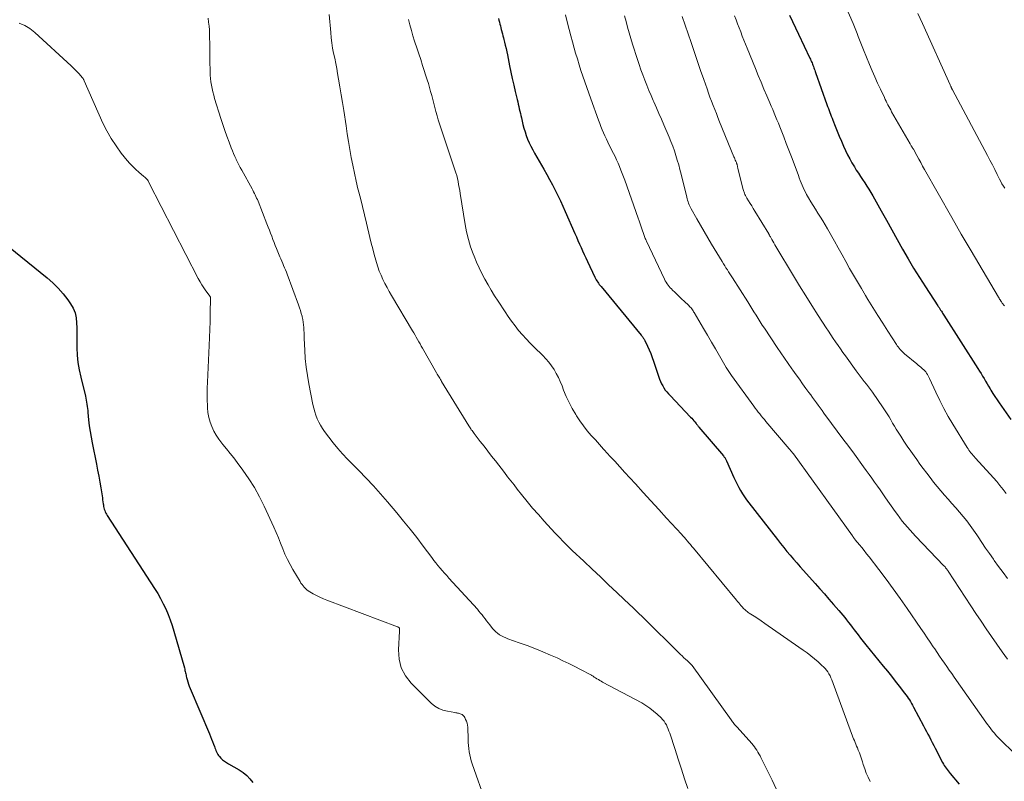
# Model space of a CAD drawing. Units: feet. Extents: x 1990000 to 1995036, y 580000 to 585000.
# Drawn here: x 1991304 to 1991479, y 581072 to 581207 of the extents above; entities that cross this region are included whole.
import ezdxf

# ---------------------------------------------------------------- set-up
doc = ezdxf.new("R2010")
doc.units = ezdxf.units.FT
doc.header["$LTSCALE"] = 100
doc.header["$MEASUREMENT"] = 0
doc.layers.add('CONTOUR INDEX', color=32, linetype='Continuous', lineweight=25)
doc.layers.add('CONTOUR INTERMEDIATE', color=40, linetype='Continuous', lineweight=15)

msp = doc.modelspace()

# ---------------------------------------------------------------- linework, layer by layer
at = {"layer": 'CONTOUR INDEX', "flags": 128}
for points, elevation in [([(1991440.56, 581207.81), (1991441.09, 581206.69), (1991441.62, 581205.56), (1991442.16, 581204.44), (1991444.18, 581200.2), (1991444.28, 581199.99), (1991444.38, 581199.78), (1991444.47, 581199.57), (1991444.56, 581199.36), (1991444.64, 581199.15), (1991444.73, 581198.93), (1991444.81, 581198.72), (1991444.89, 581198.5), (1991444.96, 581198.28), (1991445.04, 581198.07), (1991445.11, 581197.85), (1991445.19, 581197.63), (1991447.21, 581191.96), (1991447.34, 581191.61), (1991447.46, 581191.27), (1991447.59, 581190.93), (1991447.72, 581190.58), (1991447.85, 581190.24), (1991447.99, 581189.9), (1991448.12, 581189.56), (1991448.26, 581189.21), (1991448.69, 581188.11), (1991449.05, 581187.22), (1991449.41, 581186.33), (1991449.79, 581185.45), (1991450.18, 581184.57), (1991450.53, 581183.79), (1991450.88, 581183.04), (1991451.25, 581182.31), (1991451.66, 581181.6), (1991452.08, 581180.89), (1991452.42, 581180.35), (1991452.79, 581179.77), (1991453.16, 581179.2), (1991453.54, 581178.64), (1991453.92, 581178.07), (1991454.3, 581177.51), (1991454.67, 581176.93), (1991455.02, 581176.35), (1991455.36, 581175.76), (1991456.84, 581173.12), (1991457.79, 581171.42), (1991458.74, 581169.71), (1991459.69, 581168.01), (1991460.64, 581166.3), (1991461.61, 581164.61), (1991462.6, 581162.93), (1991463.63, 581161.27), (1991464.68, 581159.63), (1991466.89, 581156.27), (1991466.96, 581156.16), (1991467.03, 581156.05), (1991467.11, 581155.94), (1991467.18, 581155.83), (1991467.25, 581155.72), (1991467.32, 581155.61), (1991467.39, 581155.5), (1991467.47, 581155.39), (1991467.54, 581155.28), (1991467.64, 581155.11), (1991467.75, 581154.94), (1991467.86, 581154.77), (1991467.96, 581154.61), (1991474.02, 581145.12), (1991474.3, 581144.68), (1991474.57, 581144.23), (1991474.84, 581143.78), (1991475.11, 581143.33), (1991475.37, 581142.88), (1991475.63, 581142.43), (1991475.9, 581141.98), (1991476.17, 581141.54), (1991476.33, 581141.28), (1991476.68, 581140.71), (1991477.04, 581140.15), (1991477.42, 581139.59), (1991477.8, 581139.04), (1991479.86, 581136.09)], 1020), ([(1991388.89, 581207.24), (1991388.98, 581206.91), (1991389.07, 581206.58), (1991389.15, 581206.25), (1991389.24, 581205.92), (1991389.32, 581205.59), (1991389.4, 581205.26), (1991389.49, 581204.93), (1991389.5, 581204.89), (1991389.59, 581204.54), (1991389.68, 581204.18), (1991389.77, 581203.83), (1991389.86, 581203.48), (1991389.97, 581203.05), (1991390.1, 581202.48), (1991390.24, 581201.9), (1991390.36, 581201.33), (1991390.48, 581200.76), (1991390.87, 581198.85), (1991391.11, 581197.71), (1991391.35, 581196.57), (1991391.61, 581195.43), (1991391.87, 581194.3), (1991392.22, 581192.84), (1991392.32, 581192.44), (1991392.41, 581192.03), (1991392.51, 581191.62), (1991392.6, 581191.22), (1991392.7, 581190.81), (1991392.8, 581190.4), (1991392.89, 581190), (1991392.98, 581189.59), (1991393.24, 581188.44), (1991393.42, 581187.77), (1991393.61, 581187.11), (1991393.83, 581186.46), (1991394.08, 581185.81), (1991394.36, 581185.18), (1991394.65, 581184.56), (1991394.97, 581183.94), (1991395.31, 581183.34), (1991396.95, 581180.5), (1991397.47, 581179.58), (1991397.98, 581178.66), (1991398.48, 581177.73), (1991398.96, 581176.79), (1991399.43, 581175.85), (1991399.89, 581174.9), (1991400.33, 581173.94), (1991400.76, 581172.98), (1991402.47, 581169.09), (1991402.74, 581168.47), (1991403.01, 581167.85), (1991403.28, 581167.22), (1991403.55, 581166.6), (1991403.83, 581165.98), (1991404.1, 581165.36), (1991404.39, 581164.75), (1991404.68, 581164.14), (1991406.03, 581161.32), (1991406.14, 581161.1), (1991406.26, 581160.88), (1991406.39, 581160.67), (1991406.52, 581160.46), (1991406.66, 581160.26), (1991406.8, 581160.06), (1991406.96, 581159.86), (1991407.11, 581159.67), (1991414.24, 581151.04), (1991414.33, 581150.93), (1991414.42, 581150.82), (1991414.5, 581150.7), (1991414.59, 581150.59), (1991414.67, 581150.47), (1991414.74, 581150.35), (1991414.81, 581150.23), (1991414.88, 581150.1), (1991415.36, 581149.07), (1991415.66, 581148.42), (1991415.94, 581147.77), (1991416.19, 581147.1), (1991416.43, 581146.43), (1991417.51, 581143.24), (1991417.67, 581142.83), (1991417.84, 581142.43), (1991418.05, 581142.05), (1991418.27, 581141.67), (1991418.52, 581141.31), (1991418.78, 581140.97), (1991419.06, 581140.63), (1991419.36, 581140.31), (1991423, 581136.51), (1991423.2, 581136.3), (1991423.39, 581136.09), (1991423.58, 581135.87), (1991423.76, 581135.65), (1991424, 581135.35), (1991424.06, 581135.28), (1991424.12, 581135.2), (1991424.18, 581135.13), (1991424.24, 581135.05), (1991424.3, 581134.97), (1991424.36, 581134.9), (1991424.42, 581134.82), (1991424.49, 581134.75), (1991428.82, 581129.63), (1991428.91, 581129.52), (1991428.99, 581129.42), (1991429.06, 581129.31), (1991429.14, 581129.2), (1991429.21, 581129.09), (1991429.27, 581128.97), (1991429.33, 581128.85), (1991429.39, 581128.73), (1991430.69, 581125.81), (1991430.97, 581125.21), (1991431.26, 581124.62), (1991431.57, 581124.04), (1991431.89, 581123.46), (1991432.23, 581122.9), (1991432.59, 581122.34), (1991432.96, 581121.8), (1991433.36, 581121.28), (1991438.41, 581114.77), (1991438.97, 581114.07), (1991439.54, 581113.36), (1991440.12, 581112.67), (1991440.7, 581111.98), (1991441.29, 581111.3), (1991441.88, 581110.62), (1991442.48, 581109.94), (1991443.08, 581109.26), (1991445.1, 581106.99), (1991445.93, 581106.06), (1991446.75, 581105.13), (1991447.57, 581104.2), (1991448.39, 581103.26), (1991449.3, 581102.21), (1991449.66, 581101.8), (1991450.01, 581101.38), (1991450.36, 581100.95), (1991450.7, 581100.52), (1991451.04, 581100.08), (1991451.37, 581099.65), (1991451.71, 581099.21), (1991452.04, 581098.77), (1991452.28, 581098.46), (1991452.73, 581097.86), (1991453.18, 581097.27), (1991453.65, 581096.69), (1991454.12, 581096.11), (1991457.22, 581092.29), (1991457.94, 581091.4), (1991458.65, 581090.52), (1991459.35, 581089.63), (1991460.06, 581088.74), (1991461.01, 581087.53), (1991461.23, 581087.24), (1991461.44, 581086.94), (1991461.65, 581086.64), (1991461.85, 581086.33), (1991462.04, 581086.02), (1991462.23, 581085.7), (1991462.41, 581085.39), (1991462.58, 581085.06), (1991464.35, 581081.74), (1991464.61, 581081.24), (1991464.87, 581080.75), (1991465.13, 581080.25), (1991465.39, 581079.75), (1991465.65, 581079.26), (1991465.9, 581078.76), (1991466.16, 581078.26), (1991466.42, 581077.77), (1991467.75, 581075.2), (1991467.9, 581074.94), (1991468.04, 581074.69), (1991468.2, 581074.44), (1991468.37, 581074.2), (1991468.54, 581073.96), (1991468.72, 581073.73), (1991468.9, 581073.5), (1991469.09, 581073.27), (1991470.67, 581071.38)], 1040), ([(1991298.42, 581169.56), (1991308.79, 581161.2), (1991309.8, 581160.31), (1991310.75, 581159.37), (1991311.62, 581158.36), (1991312.44, 581157.29), (1991312.93, 581156.59), (1991313.37, 581155.81), (1991313.72, 581155), (1991313.91, 581154.13), (1991314.01, 581153.24), (1991314.02, 581152.32), (1991314.03, 581151.4), (1991314.04, 581150.48), (1991314.05, 581149.56), (1991314.06, 581148.77), (1991314.12, 581147.47), (1991314.25, 581146.17), (1991314.46, 581144.88), (1991314.73, 581143.6), (1991315.57, 581140.24), (1991315.65, 581139.87), (1991315.72, 581139.51), (1991315.79, 581139.15), (1991315.84, 581138.78), (1991315.88, 581138.41), (1991315.92, 581138.04), (1991315.97, 581137.67), (1991316.01, 581137.31), (1991316.14, 581136), (1991316.26, 581134.98), (1991316.4, 581133.97), (1991316.57, 581132.96), (1991316.76, 581131.95), (1991317.54, 581128.13), (1991317.74, 581127.09), (1991317.94, 581126.04), (1991318.12, 581124.99), (1991318.3, 581123.93), (1991318.52, 581122.53), (1991318.58, 581122.18), (1991318.63, 581121.83), (1991318.68, 581121.47), (1991318.73, 581121.12), (1991318.75, 581120.92), (1991318.79, 581120.67), (1991318.85, 581120.43), (1991318.92, 581120.19), (1991319, 581119.95), (1991319.09, 581119.72), (1991319.2, 581119.49), (1991319.32, 581119.27), (1991319.45, 581119.05), (1991327.85, 581106.12), (1991328.4, 581105.23), (1991328.92, 581104.33), (1991329.4, 581103.4), (1991329.85, 581102.46), (1991330.25, 581101.5), (1991330.63, 581100.53), (1991330.97, 581099.54), (1991331.28, 581098.54), (1991333.13, 581091.99), (1991333.19, 581091.78), (1991333.24, 581091.57), (1991333.29, 581091.36), (1991333.34, 581091.15), (1991333.38, 581090.93), (1991333.43, 581090.72), (1991333.48, 581090.51), (1991333.53, 581090.3), (1991333.62, 581089.93), (1991333.73, 581089.53), (1991333.85, 581089.14), (1991333.99, 581088.76), (1991334.14, 581088.38), (1991337.6, 581080.3), (1991337.79, 581079.85), (1991337.97, 581079.39), (1991338.15, 581078.94), (1991338.32, 581078.48), (1991338.49, 581078.03), (1991338.57, 581077.8), (1991338.66, 581077.57), (1991338.74, 581077.33), (1991338.83, 581077.1), (1991338.93, 581076.87), (1991339.05, 581076.66), (1991339.19, 581076.46), (1991339.35, 581076.27), (1991339.61, 581076.01), (1991339.92, 581075.72), (1991340.25, 581075.44), (1991340.6, 581075.2), (1991340.96, 581074.97), (1991342.86, 581073.9), (1991343.56, 581073.44), (1991344.21, 581072.92), (1991344.78, 581072.32), (1991345.3, 581071.66)], 1060)]:
    msp.add_lwpolyline(points, dxfattribs=dict(at, elevation=elevation))
at = {"layer": 'CONTOUR INTERMEDIATE', "flags": 128}
for points, elevation in [([(1991450.33, 581209.84), (1991451.85, 581206.32), (1991452.09, 581205.75), (1991452.33, 581205.17), (1991452.56, 581204.59), (1991452.78, 581204.01), (1991453.01, 581203.42), (1991453.23, 581202.84), (1991453.47, 581202.26), (1991453.7, 581201.69), (1991454.79, 581199.05), (1991455.25, 581197.95), (1991455.72, 581196.86), (1991456.2, 581195.78), (1991456.7, 581194.7), (1991457.41, 581193.19), (1991457.56, 581192.87), (1991457.72, 581192.56), (1991457.87, 581192.24), (1991458.03, 581191.93), (1991458.19, 581191.61), (1991458.36, 581191.3), (1991458.53, 581191), (1991458.7, 581190.69), (1991461.96, 581184.97), (1991462.02, 581184.86), (1991462.09, 581184.76), (1991462.15, 581184.66), (1991462.22, 581184.56), (1991462.28, 581184.46), (1991462.32, 581184.41), (1991462.35, 581184.36), (1991462.39, 581184.3), (1991462.42, 581184.25), (1991462.45, 581184.2), (1991462.48, 581184.15), (1991462.52, 581184.09), (1991462.55, 581184.04), (1991463.17, 581182.91), (1991463.51, 581182.29), (1991463.86, 581181.67), (1991464.2, 581181.06), (1991464.55, 581180.44), (1991469.36, 581171.93), (1991470.2, 581170.44), (1991471.06, 581168.95), (1991471.93, 581167.47), (1991472.8, 581165.99), (1991477.69, 581157.76), (1991477.78, 581157.61), (1991477.87, 581157.46), (1991477.96, 581157.31), (1991478.06, 581157.15), (1991478.11, 581157.06), (1991478.18, 581156.96), (1991478.25, 581156.85), (1991478.32, 581156.75), (1991478.39, 581156.64), (1991478.47, 581156.54), (1991478.55, 581156.44), (1991478.63, 581156.34), (1991478.71, 581156.25)], 1016), ([(1991358.86, 581207.96), (1991359.11, 581204.72), (1991359.2, 581203.8), (1991359.32, 581202.89), (1991359.46, 581201.98), (1991359.64, 581201.07), (1991359.82, 581200.17), (1991360, 581199.26), (1991360.18, 581198.36), (1991360.35, 581197.45), (1991360.52, 581196.48), (1991360.76, 581195.09), (1991361, 581193.7), (1991361.22, 581192.3), (1991361.44, 581190.91), (1991361.84, 581188.19), (1991362.05, 581186.79), (1991362.27, 581185.38), (1991362.51, 581183.98), (1991362.76, 581182.57), (1991363.03, 581181.18), (1991363.32, 581179.78), (1991363.63, 581178.39), (1991363.96, 581177.01), (1991364.01, 581176.83), (1991364.38, 581175.35), (1991364.74, 581173.88), (1991365.1, 581172.4), (1991365.46, 581170.93), (1991366.08, 581168.36), (1991366.32, 581167.36), (1991366.58, 581166.36), (1991366.85, 581165.37), (1991367.12, 581164.38), (1991367.24, 581163.95), (1991367.48, 581163.18), (1991367.74, 581162.42), (1991368.05, 581161.67), (1991368.38, 581160.93), (1991368.74, 581160.21), (1991369.12, 581159.49), (1991369.51, 581158.79), (1991369.91, 581158.09), (1991373.62, 581151.83), (1991373.85, 581151.45), (1991374.08, 581151.06), (1991374.3, 581150.67), (1991374.53, 581150.28), (1991374.75, 581149.88), (1991374.97, 581149.49), (1991375.19, 581149.1), (1991375.42, 581148.71), (1991377.91, 581144.34), (1991378.02, 581144.15), (1991378.13, 581143.96), (1991378.24, 581143.77), (1991378.36, 581143.58), (1991378.47, 581143.39), (1991378.58, 581143.2), (1991378.7, 581143.01), (1991378.81, 581142.82), (1991383.63, 581134.97), (1991383.74, 581134.79), (1991383.85, 581134.62), (1991383.97, 581134.45), (1991384.08, 581134.27), (1991384.2, 581134.11), (1991384.32, 581133.94), (1991384.45, 581133.77), (1991384.57, 581133.61), (1991385.67, 581132.2), (1991386.34, 581131.33), (1991387.01, 581130.47), (1991387.68, 581129.6), (1991388.35, 581128.73), (1991389.95, 581126.66), (1991390.51, 581125.92), (1991391.08, 581125.19), (1991391.66, 581124.46), (1991392.23, 581123.73), (1991393, 581122.76), (1991393.97, 581121.56), (1991394.96, 581120.37), (1991395.98, 581119.21), (1991397.01, 581118.06), (1991398.9, 581115.98), (1991399.65, 581115.18), (1991400.42, 581114.38), (1991401.2, 581113.61), (1991401.99, 581112.85), (1991404.03, 581110.94), (1991405.51, 581109.55), (1991406.99, 581108.17), (1991408.46, 581106.77), (1991409.94, 581105.38), (1991411.24, 581104.15), (1991412.06, 581103.37), (1991412.88, 581102.59), (1991413.69, 581101.8), (1991414.51, 581101), (1991421.21, 581094.41), (1991421.52, 581094.12), (1991421.82, 581093.82), (1991422.13, 581093.53), (1991422.44, 581093.24), (1991422.98, 581092.74), (1991423.02, 581092.7), (1991423.06, 581092.66), (1991423.09, 581092.63), (1991423.13, 581092.59), (1991423.17, 581092.55), (1991423.2, 581092.5), (1991423.23, 581092.46), (1991423.26, 581092.42), (1991430.18, 581082.8), (1991430.3, 581082.63), (1991430.43, 581082.46), (1991430.56, 581082.29), (1991430.7, 581082.13), (1991430.83, 581081.96), (1991430.97, 581081.8), (1991431.11, 581081.64), (1991431.25, 581081.48), (1991433.85, 581078.57), (1991434.09, 581078.29), (1991434.33, 581078), (1991434.55, 581077.7), (1991434.76, 581077.39), (1991434.96, 581077.07), (1991435.15, 581076.75), (1991435.33, 581076.43), (1991435.5, 581076.1), (1991436.72, 581073.65), (1991437.47, 581072.11), (1991438.2, 581070.57)], 1048), ([(1991400.77, 581207.87), (1991401.15, 581206.41), (1991401.44, 581205.29), (1991401.73, 581204.18), (1991402.04, 581203.07), (1991402.35, 581201.96), (1991402.6, 581201.09), (1991402.9, 581200.06), (1991403.21, 581199.04), (1991403.54, 581198.03), (1991403.88, 581197.02), (1991404.22, 581196.01), (1991404.57, 581195.01), (1991404.93, 581194), (1991405.29, 581193), (1991406.68, 581189.18), (1991406.89, 581188.62), (1991407.1, 581188.06), (1991407.33, 581187.5), (1991407.56, 581186.94), (1991407.81, 581186.39), (1991408.06, 581185.84), (1991408.32, 581185.3), (1991408.58, 581184.76), (1991409.31, 581183.3), (1991409.6, 581182.72), (1991409.87, 581182.14), (1991410.13, 581181.55), (1991410.39, 581180.95), (1991410.63, 581180.35), (1991410.87, 581179.75), (1991411.1, 581179.15), (1991411.32, 581178.54), (1991413.67, 581171.83), (1991413.85, 581171.32), (1991414.03, 581170.8), (1991414.22, 581170.28), (1991414.4, 581169.76), (1991414.64, 581169.07), (1991414.7, 581168.9), (1991414.77, 581168.72), (1991414.83, 581168.55), (1991414.9, 581168.38), (1991414.97, 581168.2), (1991415.05, 581168.03), (1991415.12, 581167.86), (1991415.2, 581167.7), (1991418.38, 581160.97), (1991418.51, 581160.7), (1991418.66, 581160.43), (1991418.82, 581160.18), (1991419, 581159.93), (1991419.18, 581159.69), (1991419.38, 581159.46), (1991419.59, 581159.24), (1991419.8, 581159.03), (1991420.21, 581158.65), (1991420.63, 581158.26), (1991421.05, 581157.86), (1991421.47, 581157.46), (1991421.89, 581157.06), (1991422.67, 581156.31), (1991422.81, 581156.16), (1991422.95, 581156.02), (1991423.08, 581155.87), (1991423.2, 581155.71), (1991423.32, 581155.55), (1991423.44, 581155.38), (1991423.54, 581155.21), (1991423.65, 581155.04), (1991425.29, 581152.25), (1991426, 581151.03), (1991426.72, 581149.81), (1991427.43, 581148.59), (1991428.14, 581147.37), (1991429.35, 581145.29), (1991429.46, 581145.11), (1991429.56, 581144.93), (1991429.67, 581144.75), (1991429.79, 581144.58), (1991429.9, 581144.4), (1991430.02, 581144.23), (1991430.14, 581144.06), (1991430.26, 581143.89), (1991434.23, 581138.45), (1991434.49, 581138.1), (1991434.75, 581137.75), (1991435.01, 581137.41), (1991435.28, 581137.07), (1991435.55, 581136.73), (1991435.83, 581136.39), (1991436.11, 581136.06), (1991436.39, 581135.73), (1991440.53, 581130.88), (1991440.61, 581130.78), (1991440.69, 581130.68), (1991440.77, 581130.58), (1991440.85, 581130.48), (1991440.99, 581130.32), (1991441, 581130.3), (1991441.01, 581130.28), (1991441.03, 581130.27), (1991441.04, 581130.25), (1991441.09, 581130.19), (1991441.1, 581130.17), (1991441.12, 581130.15), (1991441.13, 581130.14), (1991441.14, 581130.12), (1991441.2, 581130.04), (1991441.21, 581130.02), (1991441.22, 581130), (1991441.24, 581129.98), (1991441.25, 581129.96), (1991451.73, 581115.41), (1991451.79, 581115.32), (1991451.86, 581115.24), (1991451.92, 581115.15), (1991451.99, 581115.07), (1991452.05, 581114.99), (1991452.12, 581114.91), (1991452.18, 581114.82), (1991452.25, 581114.74), (1991452.99, 581113.86), (1991453.42, 581113.34), (1991453.84, 581112.81), (1991454.26, 581112.27), (1991454.68, 581111.74), (1991456.45, 581109.45), (1991457.73, 581107.75), (1991458.99, 581106.04), (1991460.23, 581104.31), (1991461.44, 581102.57), (1991463.91, 581098.98), (1991464.46, 581098.18), (1991465.01, 581097.37), (1991465.56, 581096.55), (1991466.1, 581095.74), (1991466.34, 581095.38), (1991466.77, 581094.74), (1991467.2, 581094.11), (1991467.63, 581093.49), (1991468.06, 581092.86), (1991468.5, 581092.23), (1991468.94, 581091.61), (1991469.37, 581090.99), (1991469.81, 581090.36), (1991475.42, 581082.39), (1991475.71, 581081.99), (1991476, 581081.59), (1991476.31, 581081.19), (1991476.62, 581080.8), (1991476.94, 581080.42), (1991477.27, 581080.04), (1991477.61, 581079.68), (1991477.96, 581079.33), (1991480.53, 581076.82)], 1036), ([(1991411.26, 581207.69), (1991411.54, 581206.69), (1991411.81, 581205.69), (1991412.1, 581204.69), (1991412.4, 581203.7), (1991412.7, 581202.7), (1991413.56, 581199.98), (1991413.87, 581199.05), (1991414.18, 581198.12), (1991414.52, 581197.21), (1991414.86, 581196.29), (1991415.22, 581195.38), (1991415.6, 581194.48), (1991415.98, 581193.58), (1991416.37, 581192.68), (1991416.48, 581192.43), (1991416.94, 581191.41), (1991417.38, 581190.39), (1991417.83, 581189.37), (1991418.27, 581188.34), (1991419.19, 581186.19), (1991419.52, 581185.39), (1991419.83, 581184.58), (1991420.12, 581183.77), (1991420.4, 581182.95), (1991420.65, 581182.12), (1991420.9, 581181.29), (1991421.12, 581180.45), (1991421.34, 581179.62), (1991422.32, 581175.51), (1991422.39, 581175.24), (1991422.47, 581174.97), (1991422.56, 581174.71), (1991422.65, 581174.45), (1991422.75, 581174.19), (1991422.86, 581173.94), (1991422.98, 581173.69), (1991423.11, 581173.45), (1991424.1, 581171.67), (1991424.74, 581170.54), (1991425.39, 581169.42), (1991426.04, 581168.31), (1991426.71, 581167.2), (1991428.6, 581164.1), (1991428.83, 581163.73), (1991429.06, 581163.36), (1991429.29, 581163), (1991429.53, 581162.64), (1991429.76, 581162.28), (1991430, 581161.91), (1991430.23, 581161.55), (1991430.47, 581161.19), (1991433.15, 581156.95), (1991433.52, 581156.37), (1991433.89, 581155.78), (1991434.25, 581155.19), (1991434.62, 581154.6), (1991434.98, 581154.01), (1991435.36, 581153.43), (1991435.73, 581152.84), (1991436.12, 581152.27), (1991438.38, 581148.87), (1991439.02, 581147.92), (1991439.67, 581146.97), (1991440.32, 581146.02), (1991440.98, 581145.08), (1991441.16, 581144.84), (1991441.74, 581144.02), (1991442.32, 581143.21), (1991442.9, 581142.4), (1991443.49, 581141.59), (1991444, 581140.89), (1991444.33, 581140.43), (1991444.66, 581139.97), (1991445, 581139.51), (1991445.33, 581139.06), (1991445.67, 581138.6), (1991446.01, 581138.14), (1991446.34, 581137.69), (1991446.68, 581137.23), (1991448.04, 581135.4), (1991449.05, 581134.03), (1991450.06, 581132.66), (1991451.08, 581131.28), (1991452.09, 581129.91), (1991453.7, 581127.71), (1991454.2, 581127.03), (1991454.7, 581126.35), (1991455.19, 581125.66), (1991455.68, 581124.97), (1991456.17, 581124.28), (1991456.65, 581123.58), (1991457.14, 581122.89), (1991457.63, 581122.2), (1991459.31, 581119.78), (1991459.73, 581119.2), (1991460.15, 581118.63), (1991460.59, 581118.07), (1991461.03, 581117.52), (1991461.49, 581116.98), (1991461.96, 581116.44), (1991462.44, 581115.92), (1991462.93, 581115.4), (1991467.97, 581110.14), (1991468.08, 581110.03), (1991468.18, 581109.91), (1991468.28, 581109.79), (1991468.38, 581109.67), (1991468.48, 581109.55), (1991468.57, 581109.42), (1991468.66, 581109.29), (1991468.75, 581109.16), (1991472.76, 581103.01), (1991473.66, 581101.64), (1991474.57, 581100.27), (1991475.49, 581098.92), (1991476.42, 581097.57), (1991477.36, 581096.22), (1991478.3, 581094.88), (1991479.25, 581093.54)], 1032), ([(1991421.53, 581207.59), (1991422.06, 581206.06), (1991422.58, 581204.53), (1991423.09, 581203), (1991423.16, 581202.79), (1991423.69, 581201.2), (1991424.23, 581199.61), (1991424.78, 581198.02), (1991425.33, 581196.43), (1991425.93, 581194.73), (1991426.19, 581194), (1991426.45, 581193.27), (1991426.73, 581192.54), (1991427.01, 581191.81), (1991427.29, 581191.09), (1991427.58, 581190.37), (1991427.87, 581189.65), (1991428.16, 581188.92), (1991430.71, 581182.69), (1991430.79, 581182.5), (1991430.87, 581182.31), (1991430.94, 581182.12), (1991431.02, 581181.93), (1991431.13, 581181.66), (1991431.15, 581181.61), (1991431.18, 581181.55), (1991431.2, 581181.49), (1991431.22, 581181.43), (1991431.24, 581181.38), (1991431.25, 581181.32), (1991431.27, 581181.26), (1991431.28, 581181.2), (1991431.31, 581181.1), (1991431.33, 581180.99), (1991431.36, 581180.87), (1991431.38, 581180.76), (1991431.41, 581180.65), (1991432.27, 581177.05), (1991432.32, 581176.88), (1991432.37, 581176.72), (1991432.43, 581176.55), (1991432.49, 581176.39), (1991432.55, 581176.25), (1991432.65, 581176.03), (1991432.76, 581175.81), (1991432.88, 581175.59), (1991433.01, 581175.37), (1991433.3, 581174.89), (1991433.58, 581174.43), (1991433.85, 581173.98), (1991434.13, 581173.52), (1991434.41, 581173.06), (1991436.87, 581169.01), (1991436.91, 581168.95), (1991436.95, 581168.88), (1991436.98, 581168.82), (1991437.02, 581168.76), (1991437.06, 581168.69), (1991437.09, 581168.63), (1991437.13, 581168.56), (1991437.17, 581168.5), (1991437.45, 581168.02), (1991437.63, 581167.71), (1991437.8, 581167.4), (1991437.98, 581167.1), (1991438.16, 581166.79), (1991441.29, 581161.57), (1991442.36, 581159.81), (1991443.44, 581158.05), (1991444.55, 581156.3), (1991445.66, 581154.56), (1991447.09, 581152.36), (1991447.51, 581151.73), (1991447.92, 581151.1), (1991448.34, 581150.47), (1991448.75, 581149.84), (1991449.18, 581149.21), (1991449.6, 581148.59), (1991450.04, 581147.97), (1991450.48, 581147.36), (1991452.39, 581144.74), (1991452.74, 581144.26), (1991453.11, 581143.78), (1991453.48, 581143.31), (1991453.85, 581142.84), (1991454.23, 581142.37), (1991454.59, 581141.9), (1991454.95, 581141.42), (1991455.29, 581140.93), (1991457.21, 581138.15), (1991457.56, 581137.62), (1991457.91, 581137.09), (1991458.23, 581136.55), (1991458.55, 581136), (1991458.87, 581135.45), (1991459.19, 581134.91), (1991459.52, 581134.37), (1991459.85, 581133.83), (1991460.31, 581133.11), (1991460.89, 581132.23), (1991461.48, 581131.35), (1991462.08, 581130.47), (1991462.69, 581129.61), (1991463.15, 581128.97), (1991463.73, 581128.16), (1991464.32, 581127.36), (1991464.92, 581126.55), (1991465.52, 581125.76), (1991466.14, 581124.97), (1991466.76, 581124.19), (1991467.41, 581123.43), (1991468.07, 581122.68), (1991468.72, 581121.95), (1991469.4, 581121.19), (1991470.07, 581120.42), (1991470.73, 581119.65), (1991471.39, 581118.87), (1991472.03, 581118.08), (1991472.65, 581117.27), (1991473.24, 581116.45), (1991473.82, 581115.61), (1991474.03, 581115.29), (1991474.71, 581114.28), (1991475.39, 581113.28), (1991476.08, 581112.28), (1991476.77, 581111.29), (1991476.91, 581111.09), (1991477.69, 581110.01), (1991478.48, 581108.94), (1991479.29, 581107.88)], 1028), ([(1991430.8, 581207.69), (1991431.07, 581206.98), (1991431.35, 581206.28), (1991431.63, 581205.57), (1991431.9, 581204.86), (1991431.91, 581204.84), (1991432.19, 581204.12), (1991432.48, 581203.41), (1991432.76, 581202.69), (1991433.05, 581201.98), (1991434.52, 581198.35), (1991435.02, 581197.13), (1991435.52, 581195.91), (1991436.03, 581194.7), (1991436.55, 581193.49), (1991437.07, 581192.28), (1991437.33, 581191.67), (1991437.59, 581191.07), (1991437.84, 581190.46), (1991438.09, 581189.86), (1991438.34, 581189.25), (1991438.59, 581188.64), (1991438.83, 581188.03), (1991439.07, 581187.42), (1991439.53, 581186.25), (1991440, 581185.06), (1991440.46, 581183.86), (1991440.92, 581182.66), (1991441.37, 581181.46), (1991442.14, 581179.38), (1991442.3, 581178.95), (1991442.46, 581178.51), (1991442.63, 581178.08), (1991442.8, 581177.66), (1991442.98, 581177.23), (1991443.17, 581176.81), (1991443.38, 581176.4), (1991443.6, 581176), (1991443.93, 581175.42), (1991444.33, 581174.73), (1991444.74, 581174.05), (1991445.16, 581173.38), (1991445.58, 581172.71), (1991445.6, 581172.68), (1991446.04, 581172), (1991446.47, 581171.31), (1991446.88, 581170.62), (1991447.29, 581169.92), (1991448.53, 581167.74), (1991449.21, 581166.53), (1991449.89, 581165.32), (1991450.57, 581164.11), (1991451.24, 581162.9), (1991451.92, 581161.7), (1991452.61, 581160.49), (1991453.32, 581159.3), (1991454.04, 581158.11), (1991454.48, 581157.38), (1991455.36, 581155.96), (1991456.24, 581154.55), (1991457.13, 581153.15), (1991458.03, 581151.74), (1991459.54, 581149.41), (1991459.69, 581149.18), (1991459.85, 581148.96), (1991460.02, 581148.74), (1991460.2, 581148.53), (1991460.38, 581148.32), (1991460.57, 581148.13), (1991460.77, 581147.94), (1991460.98, 581147.76), (1991463.15, 581145.95), (1991463.4, 581145.75), (1991463.64, 581145.55), (1991463.88, 581145.35), (1991464.12, 581145.15), (1991464.19, 581145.09), (1991464.39, 581144.91), (1991464.57, 581144.72), (1991464.74, 581144.51), (1991464.9, 581144.3), (1991465.04, 581144.07), (1991465.18, 581143.83), (1991465.3, 581143.6), (1991465.42, 581143.35), (1991466.54, 581140.91), (1991467.24, 581139.46), (1991467.97, 581138.03), (1991468.76, 581136.62), (1991469.58, 581135.23), (1991472.11, 581131.13), (1991472.26, 581130.89), (1991472.43, 581130.64), (1991472.6, 581130.41), (1991472.78, 581130.17), (1991472.97, 581129.95), (1991473.16, 581129.72), (1991473.35, 581129.5), (1991473.55, 581129.28), (1991476.17, 581126.41), (1991476.77, 581125.74), (1991477.36, 581125.06), (1991477.93, 581124.36), (1991478.49, 581123.66), (1991479.04, 581122.94)], 1024), ([(1991463.32, 581208.14), (1991464.15, 581206.34), (1991469.06, 581195.49), (1991469.1, 581195.38), (1991469.15, 581195.28), (1991469.19, 581195.18), (1991469.24, 581195.08), (1991469.28, 581194.99), (1991469.31, 581194.93), (1991469.33, 581194.88), (1991469.36, 581194.82), (1991469.39, 581194.77), (1991469.42, 581194.71), (1991469.45, 581194.66), (1991469.48, 581194.6), (1991469.51, 581194.55), (1991475.71, 581182.91), (1991476.15, 581182.08), (1991476.58, 581181.25), (1991477.01, 581180.42), (1991477.43, 581179.58), (1991477.86, 581178.73), (1991478.07, 581178.32), (1991478.29, 581177.91), (1991478.53, 581177.5), (1991478.77, 581177.11)], 1012), ([(1991303.8, 581206.41), (1991304.79, 581205.99), (1991305.7, 581205.43), (1991306.56, 581204.76), (1991313.03, 581198.83), (1991313.4, 581198.49), (1991313.76, 581198.13), (1991314.1, 581197.77), (1991314.44, 581197.39), (1991315, 581196.77), (1991315.05, 581196.7), (1991315.11, 581196.63), (1991315.16, 581196.56), (1991315.2, 581196.49), (1991315.25, 581196.41), (1991315.29, 581196.34), (1991315.33, 581196.26), (1991315.36, 581196.18), (1991318.69, 581188.69), (1991319.38, 581187.28), (1991320.14, 581185.92), (1991321.01, 581184.61), (1991321.94, 581183.35), (1991322.97, 581182.06), (1991323.46, 581181.5), (1991323.97, 581180.95), (1991324.51, 581180.44), (1991325.07, 581179.94), (1991325.96, 581179.22), (1991326.1, 581179.1), (1991326.22, 581178.98), (1991326.35, 581178.86), (1991326.46, 581178.73), (1991326.57, 581178.59), (1991326.68, 581178.45), (1991326.77, 581178.3), (1991326.85, 581178.15), (1991335.61, 581161.07), (1991335.92, 581160.51), (1991336.24, 581159.96), (1991336.59, 581159.43), (1991336.96, 581158.91), (1991337.7, 581157.93), (1991337.71, 581157.91), (1991337.72, 581157.89), (1991337.73, 581157.87), (1991337.74, 581157.85), (1991337.77, 581157.77), (1991337.78, 581157.75), (1991337.79, 581157.73), (1991337.79, 581157.71), (1991337.79, 581157.68), (1991337.73, 581154.89), (1991337.69, 581153.47), (1991337.65, 581152.04), (1991337.6, 581150.62), (1991337.54, 581149.2), (1991337.25, 581142.7), (1991337.21, 581141.65), (1991337.2, 581140.61), (1991337.21, 581139.56), (1991337.24, 581138.51), (1991337.25, 581138.16), (1991337.33, 581137.3), (1991337.48, 581136.46), (1991337.71, 581135.63), (1991338.01, 581134.82), (1991338.38, 581134.04), (1991338.8, 581133.28), (1991339.28, 581132.57), (1991339.8, 581131.87), (1991339.99, 581131.65), (1991340.63, 581130.86), (1991341.27, 581130.07), (1991341.89, 581129.26), (1991342.5, 581128.45), (1991343.51, 581127.09), (1991344.58, 581125.57), (1991345.57, 581124), (1991346.47, 581122.38), (1991347.29, 581120.72), (1991349, 581116.99), (1991349.43, 581116.04), (1991349.84, 581115.09), (1991350.23, 581114.13), (1991350.6, 581113.16), (1991351, 581112.2), (1991351.42, 581111.26), (1991351.89, 581110.34), (1991352.4, 581109.44), (1991353.67, 581107.31), (1991353.84, 581107.05), (1991354.02, 581106.79), (1991354.21, 581106.55), (1991354.41, 581106.31), (1991354.63, 581106.09), (1991354.86, 581105.88), (1991355.11, 581105.7), (1991355.38, 581105.53), (1991356, 581105.16), (1991356.6, 581104.83), (1991357.2, 581104.53), (1991357.82, 581104.26), (1991358.44, 581104), (1991371, 581099.31), (1991371.01, 581099.31), (1991371.03, 581099.3), (1991371.04, 581099.29), (1991371.12, 581099.26), (1991371.23, 581099.15), (1991371.27, 581099.1), (1991371.3, 581099.04), (1991371.32, 581098.98), (1991371.33, 581098.92), (1991371.33, 581098.87), (1991371.33, 581098.79), (1991371.34, 581098.7), (1991371.34, 581098.61), (1991371.33, 581098.52), (1991371.14, 581095.23), (1991371.26, 581093.58), (1991371.64, 581092.03), (1991372.39, 581090.62), (1991373.4, 581089.31), (1991376.97, 581085.76), (1991377.61, 581085.24), (1991378.29, 581084.81), (1991379.04, 581084.51), (1991379.83, 581084.3), (1991381.17, 581084.07), (1991381.33, 581084.05), (1991381.49, 581084.02), (1991381.65, 581083.99), (1991381.81, 581083.96), (1991381.97, 581083.93), (1991382.12, 581083.88), (1991382.27, 581083.81), (1991382.41, 581083.74), (1991382.43, 581083.72), (1991382.57, 581083.61), (1991382.7, 581083.5), (1991382.8, 581083.36), (1991382.9, 581083.21), (1991383.07, 581082.87), (1991383.21, 581082.54), (1991383.32, 581082.2), (1991383.39, 581081.85), (1991383.43, 581081.48), (1991383.5, 581079.33), (1991383.53, 581078.78), (1991383.57, 581078.23), (1991383.63, 581077.68), (1991383.7, 581077.13), (1991383.8, 581076.59), (1991383.92, 581076.06), (1991384.07, 581075.53), (1991384.23, 581075), (1991386.66, 581068.11)], 1056), ([(1991337.34, 581207.28), (1991337.44, 581206.59), (1991337.52, 581205.89), (1991337.57, 581205.2), (1991337.6, 581204.5), (1991337.61, 581203.84), (1991337.63, 581202.82), (1991337.65, 581201.79), (1991337.67, 581200.76), (1991337.68, 581199.73), (1991337.71, 581197.8), (1991337.73, 581197.19), (1991337.77, 581196.59), (1991337.84, 581196), (1991337.93, 581195.4), (1991338.05, 581194.81), (1991338.18, 581194.22), (1991338.34, 581193.63), (1991338.5, 581193.05), (1991339.62, 581189.47), (1991339.96, 581188.42), (1991340.31, 581187.37), (1991340.68, 581186.34), (1991341.06, 581185.3), (1991341.45, 581184.28), (1991341.66, 581183.76), (1991341.87, 581183.25), (1991342.09, 581182.75), (1991342.33, 581182.25), (1991342.35, 581182.21), (1991342.58, 581181.73), (1991342.82, 581181.26), (1991343.07, 581180.79), (1991343.32, 581180.33), (1991345.15, 581177.02), (1991345.29, 581176.75), (1991345.43, 581176.48), (1991345.57, 581176.21), (1991345.71, 581175.93), (1991345.84, 581175.66), (1991345.97, 581175.38), (1991346.09, 581175.1), (1991346.21, 581174.81), (1991347.8, 581170.78), (1991348.01, 581170.23), (1991348.23, 581169.69), (1991348.43, 581169.14), (1991348.64, 581168.59), (1991348.85, 581168.04), (1991349.06, 581167.49), (1991349.28, 581166.94), (1991349.5, 581166.4), (1991350.11, 581164.96), (1991350.27, 581164.57), (1991350.44, 581164.18), (1991350.6, 581163.79), (1991350.76, 581163.4), (1991350.93, 581163.02), (1991351.09, 581162.62), (1991351.24, 581162.23), (1991351.39, 581161.84), (1991353.39, 581156.4), (1991353.57, 581155.9), (1991353.73, 581155.4), (1991353.88, 581154.89), (1991354.02, 581154.39), (1991354.04, 581154.3), (1991354.14, 581153.83), (1991354.23, 581153.36), (1991354.29, 581152.88), (1991354.33, 581152.4), (1991354.35, 581151.91), (1991354.38, 581151.43), (1991354.4, 581150.94), (1991354.42, 581150.46), (1991354.51, 581148.4), (1991354.61, 581146.89), (1991354.75, 581145.38), (1991354.97, 581143.89), (1991355.22, 581142.4), (1991355.95, 581138.72), (1991356.1, 581138.08), (1991356.27, 581137.45), (1991356.48, 581136.83), (1991356.72, 581136.22), (1991357, 581135.63), (1991357.3, 581135.06), (1991357.65, 581134.5), (1991358.01, 581133.96), (1991358.76, 581132.94), (1991359.55, 581131.92), (1991360.36, 581130.92), (1991361.22, 581129.96), (1991362.1, 581129.03), (1991364.11, 581127.01), (1991365.42, 581125.66), (1991366.71, 581124.29), (1991367.96, 581122.89), (1991369.2, 581121.47), (1991370.86, 581119.51), (1991372.06, 581118.07), (1991373.24, 581116.61), (1991374.39, 581115.13), (1991375.52, 581113.63), (1991377.04, 581111.57), (1991377.4, 581111.09), (1991377.77, 581110.63), (1991378.14, 581110.17), (1991378.53, 581109.72), (1991378.92, 581109.27), (1991379.31, 581108.83), (1991379.71, 581108.39), (1991380.1, 581107.95), (1991385.15, 581102.41), (1991385.44, 581102.08), (1991385.73, 581101.74), (1991386, 581101.4), (1991386.27, 581101.05), (1991386.53, 581100.69), (1991386.8, 581100.34), (1991387.07, 581099.99), (1991387.34, 581099.65), (1991387.85, 581099), (1991388.12, 581098.68), (1991388.42, 581098.39), (1991388.74, 581098.14), (1991389.08, 581097.9), (1991389.44, 581097.69), (1991389.81, 581097.5), (1991390.19, 581097.34), (1991390.58, 581097.19), (1991392.6, 581096.48), (1991393.99, 581095.97), (1991395.38, 581095.44), (1991396.75, 581094.88), (1991398.12, 581094.29), (1991399.29, 581093.77), (1991400.35, 581093.28), (1991401.39, 581092.79), (1991402.43, 581092.27), (1991403.46, 581091.74), (1991405.29, 581090.77), (1991405.39, 581090.71), (1991405.5, 581090.65), (1991405.6, 581090.59), (1991405.7, 581090.52), (1991405.8, 581090.45), (1991405.9, 581090.38), (1991406, 581090.31), (1991406.11, 581090.25), (1991406.39, 581090.07), (1991406.64, 581089.92), (1991406.88, 581089.78), (1991407.13, 581089.63), (1991407.39, 581089.5), (1991414.33, 581085.78), (1991415.07, 581085.34), (1991415.78, 581084.87), (1991416.45, 581084.34), (1991417.1, 581083.78), (1991417.77, 581083.14), (1991418.04, 581082.86), (1991418.29, 581082.55), (1991418.51, 581082.22), (1991418.7, 581081.88), (1991418.87, 581081.52), (1991419.02, 581081.15), (1991419.17, 581080.78), (1991419.3, 581080.41), (1991420.25, 581077.54), (1991420.81, 581075.8), (1991421.38, 581074.06), (1991421.94, 581072.32), (1991422.49, 581070.58)], 1052), ([(1991372.94, 581207.04), (1991373.18, 581206.08), (1991373.44, 581205.12), (1991373.72, 581204.17), (1991374.01, 581203.22), (1991374.07, 581203.04), (1991374.41, 581202), (1991374.75, 581200.96), (1991375.09, 581199.93), (1991375.42, 581198.89), (1991376.24, 581196.37), (1991376.46, 581195.68), (1991376.67, 581194.98), (1991376.86, 581194.27), (1991377.04, 581193.57), (1991377.22, 581192.86), (1991377.41, 581192.15), (1991377.6, 581191.45), (1991377.79, 581190.74), (1991377.8, 581190.71), (1991378.01, 581189.99), (1991378.22, 581189.27), (1991378.45, 581188.55), (1991378.68, 581187.84), (1991381.17, 581180.38), (1991381.33, 581179.87), (1991381.48, 581179.36), (1991381.61, 581178.84), (1991381.73, 581178.32), (1991381.83, 581177.79), (1991381.93, 581177.26), (1991382.02, 581176.74), (1991382.11, 581176.21), (1991382.98, 581170.68), (1991383.24, 581169.35), (1991383.55, 581168.03), (1991383.95, 581166.74), (1991384.4, 581165.47), (1991384.57, 581165.04), (1991385, 581164), (1991385.46, 581162.97), (1991385.96, 581161.96), (1991386.49, 581160.96), (1991387.05, 581159.97), (1991387.63, 581159), (1991388.22, 581158.04), (1991388.83, 581157.08), (1991390.06, 581155.18), (1991390.63, 581154.34), (1991391.22, 581153.51), (1991391.84, 581152.7), (1991392.48, 581151.9), (1991393.15, 581151.13), (1991393.83, 581150.37), (1991394.54, 581149.63), (1991395.26, 581148.91), (1991396.75, 581147.44), (1991397.31, 581146.86), (1991397.83, 581146.25), (1991398.31, 581145.61), (1991398.76, 581144.94), (1991399.17, 581144.25), (1991399.54, 581143.54), (1991399.88, 581142.8), (1991400.18, 581142.06), (1991400.47, 581141.3), (1991400.93, 581140.18), (1991401.43, 581139.08), (1991402, 581138.01), (1991402.61, 581136.97), (1991402.76, 581136.74), (1991403.36, 581135.83), (1991404, 581134.95), (1991404.67, 581134.09), (1991405.38, 581133.26), (1991406.11, 581132.45), (1991406.84, 581131.63), (1991407.57, 581130.82), (1991408.3, 581130.01), (1991408.63, 581129.65), (1991409.53, 581128.67), (1991410.43, 581127.68), (1991411.33, 581126.69), (1991412.23, 581125.71), (1991413.2, 581124.65), (1991414.58, 581123.14), (1991415.97, 581121.63), (1991417.36, 581120.11), (1991418.74, 581118.6), (1991421.38, 581115.73), (1991421.65, 581115.43), (1991421.92, 581115.13), (1991422.19, 581114.82), (1991422.46, 581114.51), (1991422.72, 581114.2), (1991422.99, 581113.89), (1991423.25, 581113.57), (1991423.51, 581113.26), (1991431.16, 581104.01), (1991431.35, 581103.78), (1991431.55, 581103.54), (1991431.75, 581103.31), (1991431.94, 581103.08), (1991432.1, 581102.9), (1991432.22, 581102.76), (1991432.35, 581102.63), (1991432.48, 581102.49), (1991432.62, 581102.36), (1991432.69, 581102.3), (1991432.86, 581102.14), (1991433.04, 581101.99), (1991433.23, 581101.85), (1991433.43, 581101.72), (1991434.29, 581101.16), (1991434.92, 581100.75), (1991435.55, 581100.34), (1991436.17, 581099.91), (1991436.79, 581099.49), (1991443.01, 581095.15), (1991443.69, 581094.66), (1991444.36, 581094.15), (1991445.01, 581093.61), (1991445.65, 581093.06), (1991446.32, 581092.46), (1991446.6, 581092.19), (1991446.87, 581091.9), (1991447.12, 581091.6), (1991447.35, 581091.28), (1991447.56, 581090.95), (1991447.76, 581090.61), (1991447.92, 581090.26), (1991448.07, 581089.9), (1991451.56, 581080.38), (1991451.68, 581080.05), (1991451.81, 581079.73), (1991451.94, 581079.41), (1991452.08, 581079.1), (1991452.22, 581078.78), (1991452.35, 581078.46), (1991452.48, 581078.14), (1991452.61, 581077.82), (1991452.77, 581077.43), (1991452.97, 581076.91), (1991453.16, 581076.39), (1991453.34, 581075.86), (1991453.5, 581075.33), (1991453.65, 581074.84), (1991453.91, 581074.07), (1991454.19, 581073.32), (1991454.53, 581072.59), (1991454.9, 581071.86)], 1044)]:
    msp.add_lwpolyline(points, dxfattribs=dict(at, elevation=elevation))

doc.saveas('drawing.dxf')
